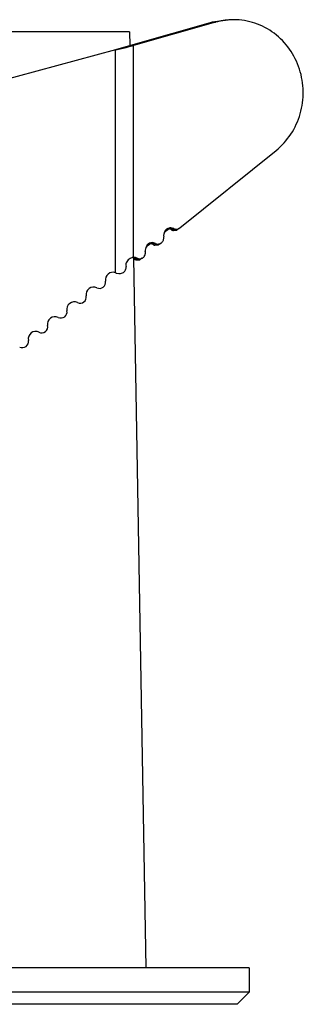
# Model space of a CAD drawing. Units: millimetres. Extents: x -2712 to -2093, y 376 to 1238.
# Drawn here: x -2508 to -2496, y 840 to 880 of the extents above; entities that cross this region are included whole.
import ezdxf

# ---------------------------------------------------------------- set-up
doc = ezdxf.new("R2010")
doc.units = ezdxf.units.MM
doc.header["$LTSCALE"] = 16.335
doc.layers.get('0').update_dxf_attribs({"linetype": 'CONTINUOUS'})
doc.layers.add('02___PRT_ALL_AXES', color=7, linetype='CONTINUOUS')
doc.layers.add('AXIS', color=7, linetype='CONTINUOUS')

msp = doc.modelspace()

# ---------------------------------------------------------------- linework, layer by layer
at = {"color": 7, "linetype": 'Continuous'}
for p, q in [((-2499.465, 880.127), (-2500.209, 880.023)), ((-2503.598, 879.06), (-2500.209, 880.023)), ((-2500.193, 880.023), (-2503.568, 879.064)), ((-2500.069, 880.023), (-2503.444, 879.064)), ((-2503.608, 879.627), (-2624.764, 879.627)), ((-2503.608, 879.627), (-2503.598, 879.064)), ((-2504.186, 878.883), (-2529.186, 872.127)), ((-2503.568, 879.064), (-2504.186, 878.883)), ((-2504.186, 869.72), (-2504.186, 878.883)), ((-2503.444, 879.064), (-2503.568, 879.064)), ((-2503.444, 870.347), (-2503.444, 879.064)), ((-2501.539, 871.56), (-2497.588, 874.747)), ((-2501.788, 871.533), (-2501.916, 871.565)), ((-2501.911, 871.533), (-2501.788, 871.533)), ((-2501.911, 871.533), (-2501.827, 871.509)), ((-2501.743, 871.508), (-2501.808, 871.456)), ((-2501.685, 871.456), (-2501.808, 871.456)), ((-2501.788, 871.533), (-2501.684, 871.508)), ((-2501.588, 871.534), (-2501.685, 871.456)), ((-2502.542, 870.925), (-2502.671, 870.956)), ((-2502.666, 870.925), (-2502.542, 870.925)), ((-2502.666, 870.925), (-2502.582, 870.901)), ((-2502.498, 870.9), (-2502.563, 870.847)), ((-2502.439, 870.847), (-2502.563, 870.847)), ((-2502.542, 870.925), (-2502.438, 870.9)), ((-2502.342, 870.925), (-2502.439, 870.847)), ((-2503.481, 870.343), (-2503.586, 870.308)), ((-2503.446, 870.316), (-2502.936, 841.127)), ((-2503.426, 870.347), (-2503.444, 870.347)), ((-2503.421, 870.316), (-2503.297, 870.316)), ((-2503.421, 870.316), (-2503.336, 870.292)), ((-2503.252, 870.291), (-2503.317, 870.239)), ((-2503.194, 870.239), (-2503.317, 870.239)), ((-2503.297, 870.316), (-2503.193, 870.291)), ((-2503.097, 870.317), (-2503.194, 870.239)), ((-2504.152, 869.708), (-2504.052, 869.684))]:
    msp.add_line(p, q, dxfattribs=at)
for centre, radius, start, end in [((-2527.787, 977.782), 101.675, 283.42224, 283.71149), ((-2512.719, 915.928), 38.013, 283.7456, 284.1224), ((-2502.033, 871.253), 0.277, 84.2236, 90.1), ((-2502.033, 871.25), 0.28, 77.5911, 84.194), ((-2501.916, 871.284), 0.28, 90.029, 103.3815), ((-2502.041, 871.279), 0.286, 62.969, 77.2335), ((-2502.035, 871.242), 0.288, 66.5134, 77.5778), ((-2502.035, 871.244), 0.286, 57.9201, 66.5276), ((-2501.758, 871.684), 0.234, 237.8893, 247.9854), ((-2501.76, 871.68), 0.229, 248.0106, 257.8951), ((-2501.807, 871.733), 0.225, 264.9139, 270.0408), ((-2502.788, 870.645), 0.277, 84.2236, 90.1), ((-2502.788, 870.642), 0.28, 77.5911, 84.194), ((-2502.671, 870.676), 0.28, 90.029, 103.3815), ((-2502.796, 870.67), 0.286, 62.969, 77.2335), ((-2502.79, 870.633), 0.288, 66.5134, 77.5778), ((-2502.789, 870.635), 0.286, 57.9201, 66.5276), ((-2502.513, 871.075), 0.234, 237.8893, 247.9854), ((-2502.515, 871.072), 0.229, 248.0106, 257.8951), ((-2502.562, 871.124), 0.225, 264.9139, 270.0408), ((-2503.551, 870.062), 0.285, 62.9151, 78.5676), ((-2503.424, 870.003), 0.344, 93.444, 99.5121), ((-2503.544, 870.025), 0.287, 57.9345, 69.2897), ((-2503.426, 870.066), 0.281, 78.6532, 90.0386), ((-2503.268, 870.467), 0.234, 237.8893, 247.9854), ((-2503.427, 870.062), 0.285, 62.9151, 78.5676), ((-2503.269, 870.463), 0.229, 248.0106, 257.8951), ((-2503.317, 870.516), 0.225, 264.9139, 270.0408), ((-2504.291, 869.43), 0.309, 70.0672, 190.9274), ((-2504.3, 869.364), 0.374, 66.6849, 72.1907), ((-2504.03, 870.013), 0.33, 266.1382, 269.9247), ((-2504.84, 869.324), 0.25, 244.0575, 10.9274), ((-2505.634, 868.715), 0.25, 244.0575, 10.9274), ((-2505.085, 868.821), 0.309, 64.0575, 190.9274), ((-2505.878, 868.212), 0.309, 64.0575, 190.9274), ((-2506.427, 868.106), 0.25, 244.0575, 10.9274), ((-2507.221, 867.498), 0.25, 244.0575, 10.9274), ((-2506.672, 867.604), 0.309, 64.0575, 190.9274), ((-2507.465, 866.995), 0.309, 64.0575, 190.9274), ((-2508.014, 866.889), 0.25, 244.0575, 10.9274)]:
    msp.add_arc(centre, radius, start, end, dxfattribs=at)
for points, knots in [([(-2502.294, 870.951), (-2502.259, 870.979), (-2502.204, 871.057), (-2502.197, 871.152), (-2502.205, 871.197)], [0, 0, 0, 0, 0.49576, 1, 1, 1, 1]), ([(-2501.981, 871.557), (-2502.054, 871.54), (-2502.191, 871.439), (-2502.219, 871.273), (-2502.205, 871.197)], [0, 0, 0, 0, 0.492041, 1, 1, 1, 1]), ([(-2502.187, 871.323), (-2502.18, 871.344), (-2502.144, 871.425), (-2502.071, 871.488), (-2502.01, 871.511)], [0, 0, 0, 0, 0.257156, 1, 1, 1, 1]), ([(-2502.736, 870.948), (-2502.809, 870.931), (-2502.946, 870.83), (-2502.973, 870.664), (-2502.96, 870.588)], [0, 0, 0, 0, 0.492041, 1, 1, 1, 1]), ([(-2502.941, 870.714), (-2502.934, 870.736), (-2502.898, 870.816), (-2502.825, 870.879), (-2502.764, 870.903)], [0, 0, 0, 0, 0.257156, 1, 1, 1, 1]), ([(-2503.048, 870.343), (-2503.013, 870.371), (-2502.959, 870.449), (-2502.951, 870.544), (-2502.96, 870.588)], [0, 0, 0, 0, 0.49576, 1, 1, 1, 1]), ([(-2503.858, 869.734), (-2503.82, 869.76), (-2503.757, 869.835), (-2503.745, 869.934), (-2503.754, 869.98)], [0, 0, 0, 0, 0.49967, 1, 1, 1, 1]), ([(-2503.586, 870.308), (-2503.643, 870.278), (-2503.746, 870.185), (-2503.768, 870.044), (-2503.754, 869.98)], [0, 0, 0, 0, 0.497536, 1, 1, 1, 1])]:
    msp.add_open_spline(points, degree=3, knots=knots, dxfattribs=at)
for points in [[(-2501.684, 871.508), (-2501.632, 871.508), (-2501.579, 871.528), (-2501.539, 871.56)], [(-2502.438, 870.9), (-2502.387, 870.9), (-2502.334, 870.919), (-2502.294, 870.951)], [(-2503.193, 870.291), (-2503.142, 870.291), (-2503.088, 870.311), (-2503.048, 870.343)], [(-2504.031, 869.683), (-2503.971, 869.683), (-2503.908, 869.7), (-2503.858, 869.734)]]:
    msp.add_open_spline(points, degree=3, dxfattribs=at)
at = {"layer": '02___PRT_ALL_AXES', "color": 7, "linetype": 'Continuous'}
for p, q in [((-2498.686, 841.127), (-2629.686, 841.127)), ((-2498.686, 841.127), (-2498.686, 840.127)), ((-2498.686, 840.127), (-2629.686, 840.127)), ((-2498.686, 840.127), (-2499.186, 839.627)), ((-2499.186, 839.627), (-2629.186, 839.627))]:
    msp.add_line(p, q, dxfattribs=at)
at = {"layer": 'AXIS', "color": 7, "linetype": 'Continuous'}
for p, q in [((-2499.45, 880.127), (-2500.193, 880.023)), ((-2500.193, 880.023), (-2500.069, 880.023))]:
    msp.add_line(p, q, dxfattribs=at)
for centre, radius, start, end in [((-2499.322, 877.388), 2.739, 92.6469, 105.8298), ((-2499.323, 877.406), 2.721, 90.0712, 92.6374)]:
    msp.add_arc(centre, radius, start, end, dxfattribs=at)
msp.add_open_spline([(-2497.588, 874.747), (-2497.353, 874.937), (-2496.937, 875.398), (-2496.549, 876.246), (-2496.426, 877.177), (-2496.578, 878.104), (-2496.992, 878.938), (-2497.631, 879.602), (-2498.434, 880.029), (-2499.032, 880.127), (-2499.327, 880.127)], degree=3, knots=[0, 0, 0, 0, 0.124556, 0.250879, 0.378245, 0.505549, 0.631711, 0.75606, 0.878583, 1, 1, 1, 1], dxfattribs=at)

doc.saveas('drawing.dxf')
